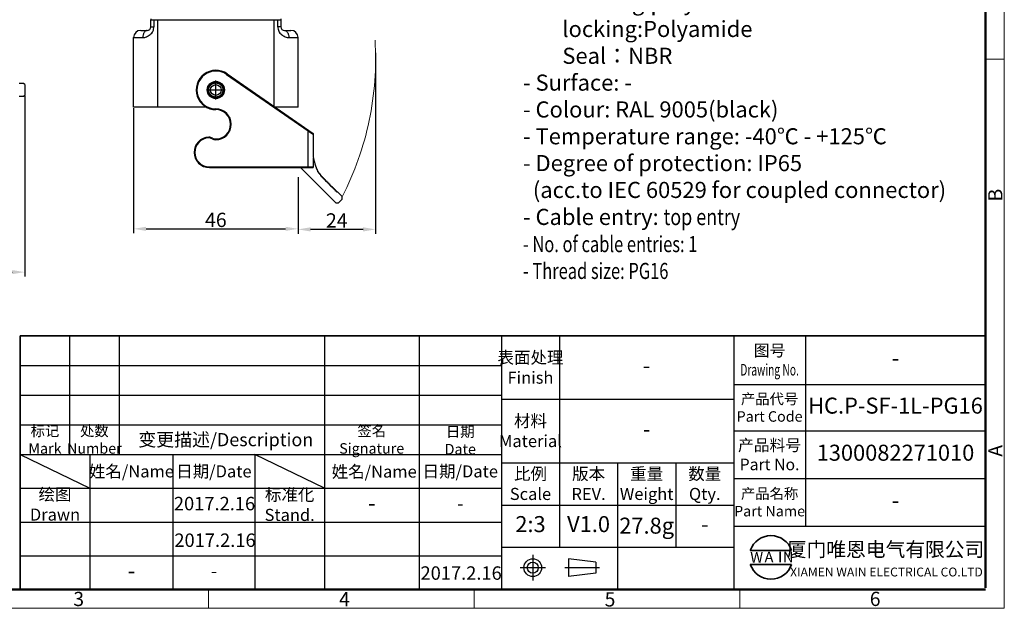
# Model space of a CAD drawing. Units: millimetres. Extents: x 1074 to 1520, y 481 to 796.
# Drawn here: x 1245 to 1520, y 481 to 645 of the extents above; entities that cross this region are included whole.
import ezdxf

# ---------------------------------------------------------------- set-up
doc = ezdxf.new("R2010")
doc.units = ezdxf.units.MM
doc.header["$LTSCALE"] = 65.395
doc.header["$PDMODE"] = 3
doc.header["$PDSIZE"] = 8
doc.linetypes.add('CENTER', pattern=[50.8, 31.75, -6.35, 6.35, -6.35])
doc.linetypes.add('DIVIDE', pattern=[31.75, 12.7, -6.35, 0, -6.35, 0, -6.35])
doc.layers.get('0').update_dxf_attribs({"linetype": 'CONTINUOUS', "lineweight": 30})
doc.layers.get('Defpoints').update_dxf_attribs({"linetype": 'CONTINUOUS'})
for name, color, linetype, lineweight in [('Dim', 3, 'CONTINUOUS', 15), ('hatch', 56, 'CONTINUOUS', 0), ('图框', 7, 'CONTINUOUS', 20), ('打标文字', 3, 'CONTINUOUS', 20)]:
    doc.layers.add(name, color=color, linetype=linetype, lineweight=lineweight)
doc.styles.add('Chinese', font='PMingLiU.ttf')
doc.styles.add('Romans字体', font='romans.shx', dxfattribs={"width": 0.75})
doc.styles.get("Standard").update_dxf_attribs({"font": '仿宋_GB2312.ttf', "width": 0.75})
doc.styles.add('工程字', font='gbenor.shx', dxfattribs={"bigfont": 'gbcbig.shx'})
doc.dimstyles.new('01', dxfattribs={"dimtxt": 4, "dimasz": 3.5, "dimexe": 1.2, "dimexo": 0.2, "dimgap": 0.5, "dimtad": 1, "dimdsep": 46, "dimtxsty": 'Romans字体', "dimcen": 0, "dimclrd": 1, "dimclre": 6, "dimclrt": 4, "dimazin": 2, "dimtfac": 1, "dimtofl": 0, "dimtmove": 0, "dimatfit": 3, "dimfxl": 1, "dimtolj": 1, "dimtzin": 0, "dimarcsym": 0})

# ---------------------------------------------------------------- blocks, each defined once
blk = doc.blocks.new('nbnbb')
at = {"layer": '图框', "color": 1, "lineweight": 18}
for p, q in [((1519.9, 480.53), (1519.9, 690.53)), ((1222.91, 480.53), (1519.9, 480.53))]:
    blk.add_line(p, q, dxfattribs=at)
at = {"layer": '图框', "lineweight": 50}
for p, q in [((1516.42, 484.34), (1516.42, 675.53)), ((1226.35, 484.03), (1516.42, 484.03))]:
    blk.add_line(p, q, dxfattribs=at)
at = {"layer": '图框', "color": 6}
for p, q in [((1519.9, 582.89), (1516.42, 582.89)), ((1371.51, 484.03), (1371.51, 480.53)), ((1421.05, 484.03), (1421.05, 480.53)), ((1470.58, 484.03), (1470.58, 480.53))]:
    blk.add_line(p, q, dxfattribs=at)
at = {"layer": '图框', "lineweight": 35}
for q in [(1516.42, 531.33), (1336.42, 484.03)]:
    blk.add_line((1336.42, 531.33), q, dxfattribs=at)
at = {"layer": '图框', "lineweight": -3}
for p, q in [((1345.64, 531.33), (1345.64, 509.21)), ((1354.86, 531.33), (1354.86, 509.21)), ((1393.15, 531.33), (1393.15, 484.03)), ((1410.79, 531.33), (1410.79, 484.03)), ((1426.15, 531.33), (1426.15, 484.01)), ((1436.97, 531.33), (1436.97, 507.67)), ((1469.46, 531.33), (1469.46, 484.01)), ((1482.81, 531.33), (1482.81, 495.84)), ((1336.42, 525.8), (1426.15, 525.8)), ((1469.46, 522.27), (1516.42, 522.27)), ((1336.42, 520.27), (1426.15, 520.27)), ((1426.15, 519.5), (1469.46, 519.5)), ((1336.42, 514.74), (1426.15, 514.74)), ((1469.46, 513.59), (1516.42, 513.59)), ((1336.42, 509.21), (1426.15, 509.21)), ((1336.42, 509.21), (1349.4, 502.91)), ((1349.4, 509.21), (1349.4, 484.03)), ((1364.9, 509.21), (1364.9, 484.03)), ((1380.17, 509.21), (1380.17, 484.03)), ((1393.15, 502.91), (1380.17, 509.21)), ((1426.15, 507.67), (1469.46, 507.67)), ((1436.98, 507.67), (1436.98, 491.9)), ((1447.8, 507.67), (1447.8, 484.03)), ((1458.63, 507.67), (1458.63, 491.9)), ((1469.46, 504.71), (1516.42, 504.71)), ((1336.42, 502.91), (1426.15, 502.91)), ((1426.15, 499.78), (1469.46, 499.78)), ((1336.42, 496.62), (1426.15, 496.62)), ((1469.46, 495.84), (1516.42, 495.84)), ((1336.42, 490.33), (1426.15, 490.33)), ((1426.15, 491.9), (1469.46, 491.9))]:
    blk.add_line(p, q, dxfattribs=at)
at = {"layer": '图框', "lineweight": 25}
for p, q in [((1431.99, 490.48), (1431.99, 485.74)), ((1443.72, 489.14), (1438.65, 489.76)), ((1438.65, 489.76), (1438.65, 486.46)), ((1443.72, 489.14), (1443.72, 487.08)), ((1429.63, 488.11), (1434.36, 488.11)), ((1437.97, 488.11), (1444.44, 488.11)), ((1443.72, 487.08), (1438.65, 486.46))]:
    blk.add_line(p, q, dxfattribs=at)
at = {"layer": '图框', "color": 4, "lineweight": 35}
for p, q in [((1472.55, 491.34), (1480.24, 491.34)), ((1472.55, 488.7), (1480.24, 488.7))]:
    blk.add_line(p, q, dxfattribs=at)
at = {"layer": '图框', "lineweight": 25}
for radius in [1.65, 1.03]:
    blk.add_circle((1431.99, 488.11), radius, dxfattribs=at)
at = {"layer": '图框', "color": 4, "lineweight": 35}
for start, end in [(18.9524, 161.0476), (198.9524, 341.0476)]:
    blk.add_arc((1476.39, 490.02), 4.06, start, end, dxfattribs=at)
at = {"layer": '图框', "color": 6, "insert": (1516.9, 556.37), "char_height": 2.65, "width": 2.5579, "attachment_point": 1, "rotation": 90, "style": 'Romans字体'}
blk.add_mtext('B', dxfattribs=at)
at = {"layer": '图框', "attachment_point": 5}
for s, insert, char_height, width in [('表面处理\\P{\\Fromans|c134;Finish}', (1431.56, 525.41), 2.2528, 10.82), ('图号{\\Ftxt|c134;\\P\\Fromans|c134;\\W0.65;Drawing No.}', (1476.14, 526.8), 2.1549, 13.3447), ('产品代号\\P{\\Fromans|c134;Part Code}', (1476.14, 517.93), 1.959, 13.3447), ('材料\\P{\\Fromans|c134;Material}', (1431.56, 513.59), 2.2528, 10.82), ('标记\\P{\\Fromans|c134;Mark}', (1341.03, 511.97), 1.959, 9.2182), ('处数\\P{\\Fromans|c134;Number }', (1350.25, 511.97), 1.959, 9.2182), ('签名\\P{\\Fromans|c134;Signature} ', (1401.96, 511.97), 1.959, 17.6264), ('日期\\P{\\Fromans|c134;Date}', (1418.47, 511.83), 1.959, 15.3523), ('  变更描述{\\Fromans|c134;/Description}', (1374, 511.97), 2.4487, 38.2879), ('产品料号\\P{\\Fromans|c134;Part No.}', (1476.14, 509.15), 2.1549, 13.3447), ('姓名{\\Fromans|c134;/Name\\Ftxt|c134; }', (1357.15, 506.06), 2.2528, 15.5018), ('日期{\\Fromans|c134;/Date}', (1372.53, 506.06), 2.2528, 15.2624), ('姓名{\\Fromans|c134;/Name}', (1402.42, 506.02), 2.2528, 16.9349), ('日期{\\Fromans|c134;/Date}', (1418.47, 506.06), 2.2528, 15.3523), ('比例\\P{\\Fromans|c134;Scale}', (1431.56, 503.73), 2.2528, 10.8293), ('版本\\P{\\Fromans|c134;REV.}', (1442.39, 503.73), 2.2528, 10.8387), ('重量\\P{\\Fromans|c134;Weight}', (1453.22, 503.73), 2.2528, 10.8293), ('数量\\P{\\Fromans|c134;Qty.}', (1464.05, 503.73), 2.2528, 10.8293), ('绘图\\P{\\Fromans|c134;Drawn\\Ftxt|c134; }', (1342.91, 499.88), 2.2528, 12.9801), ('产品名称\\P{\\Fromans|c134;Part Name}', (1476.14, 500.28), 1.959, 13.3447)]:
    blk.add_mtext(s, dxfattribs=dict(at, insert=insert, char_height=char_height, width=width))
at = {"layer": '图框', "color": 3, "attachment_point": 5, "style": 'Romans字体'}
for s, insert, char_height, width in [('-', (1499.61, 526.8), 2.99, 33.6124), ('-', (1453.21, 525.41), 2.99, 32.4974), ('-', (1453.22, 513.59), 2.99, 32.488), ('-', (1401.97, 499.77), 2.99, 17.6488), ('-', (1418.47, 499.77), 2.49, 15.3523), ('-', (1499.61, 500.28), 2.99, 33.6124), ('V1.0', (1442.39, 495.84), 2.986, 10.8293), ('-', (1464.05, 495.84), 2.99, 10.8293), ('-', (1357.15, 487.18), 2.99, 15.5018), ('-', (1372.53, 487.18), 2.49, 15.2624)]:
    blk.add_mtext(s, dxfattribs=dict(at, insert=insert, char_height=char_height, width=width))
at = {"layer": '图框', "color": 6, "linetype": 'ByBlock', "lineweight": 18, "insert": (1516.9, 508.79), "char_height": 2.65, "width": 2.5579, "attachment_point": 1, "rotation": 90, "style": 'Romans字体'}
blk.add_mtext('A', dxfattribs=at)
at = {"layer": '图框', "insert": (1386.66, 499.82), "char_height": 2.2528, "width": 12.9801, "attachment_point": 5, "style": 'Romans字体'}
blk.add_mtext('{\\fFangSong_GB2312|b0|i0|c134|p49;标准化}\\PStand.', dxfattribs=at)
at = {"layer": '图框', "color": 1, "lineweight": 20, "insert": (1497.76, 491.52), "char_height": 2.6991, "width": 82.3083, "attachment_point": 5}
blk.add_mtext('{\\fSimHei|b0|i0|c134|p2;厦门唯恩电气有限公司}', dxfattribs=at)
at = {"layer": '图框', "color": 1, "lineweight": 20, "char_height": 2.0059, "width": 5.0472, "attachment_point": 1, "style": 'Chinese'}
for s, insert in [('{\\fArial|b0|i0|c0|p34;W}', (1472.53, 491.05)), ('{\\fArial|b0|i0|c0|p34;A}', (1475.2, 491.09)), ('{\\fArial|b0|i0|c0|p34;I}', (1477.71, 491.09)), ('{\\fArial|b0|i0|c0|p34;N}', (1478.63, 491.08))]:
    blk.add_mtext(s, dxfattribs=dict(at, insert=insert))
at = {"layer": '图框', "color": 3, "lineweight": 20, "insert": (1497.93, 487.3), "char_height": 1.6525, "width": 68.0856, "attachment_point": 5, "style": '工程字'}
blk.add_mtext('{\\fArial Narrow|b0|i0|c0|p34;XIAMEN WAIN ELECTRICAL CO.LTD}', dxfattribs=at)
at = {"layer": '图框', "color": 6, "char_height": 2.65, "width": 2.5579, "attachment_point": 1, "style": 'Romans字体'}
for s, insert in [('3', (1346.32, 483.6)), ('4', (1395.88, 483.57)), ('5', (1445.39, 483.52)), ('6', (1494.82, 483.62))]:
    blk.add_mtext(s, dxfattribs=dict(at, insert=insert))
blk = doc.blocks.new('*D5')
at = {"layer": 'Defpoints', "color": 0}
for p in [(1344.05, 636.05), (1322.39, 601.31), (1322.39, 586.48)]:
    blk.add_point(p, dxfattribs=at)
at = {"layer": 'Dim', "color": 6, "lineweight": -2}
for p, q in [((1344.05, 635.85), (1344.05, 585.28)), ((1322.39, 601.11), (1322.39, 585.28))]:
    blk.add_line(p, q, dxfattribs=at)
at = {"layer": 'Dim', "color": 1, "lineweight": -2}
blk.add_line((1340.55, 586.48), (1325.89, 586.48), dxfattribs=at)
at = {"layer": 'Dim', "color": 1}
for points in [[(1325.89, 587.07), (1325.89, 585.9), (1322.39, 586.48)], [(1340.55, 587.07), (1340.55, 585.9), (1344.05, 586.48)]]:
    blk.add_solid(points, dxfattribs=at)
at = {"layer": 'Dim', "color": 4, "insert": (1333.22, 588.98), "char_height": 4, "attachment_point": 5, "style": 'Romans字体'}
blk.add_mtext('\\A1;24', dxfattribs=at)
blk = doc.blocks.new('*D12')
at = {"layer": 'Defpoints', "color": 0}
for p in [(1276.39, 620.61), (1322.39, 601.31), (1322.39, 586.64)]:
    blk.add_point(p, dxfattribs=at)
at = {"layer": 'Dim', "color": 6, "lineweight": -2}
for p, q in [((1276.39, 620.41), (1276.39, 585.44)), ((1322.39, 601.11), (1322.39, 585.44))]:
    blk.add_line(p, q, dxfattribs=at)
at = {"layer": 'Dim', "color": 1, "lineweight": -2}
blk.add_line((1279.89, 586.64), (1318.89, 586.64), dxfattribs=at)
at = {"layer": 'Dim', "color": 1}
for points in [[(1279.89, 587.22), (1279.89, 586.05), (1276.39, 586.64)], [(1318.89, 587.22), (1318.89, 586.05), (1322.39, 586.64)]]:
    blk.add_solid(points, dxfattribs=at)
at = {"layer": 'Dim', "color": 4, "insert": (1299.39, 589.14), "char_height": 4, "attachment_point": 5, "style": 'Romans字体'}
blk.add_mtext('\\A1;46', dxfattribs=at)
blk = doc.blocks.new('*D18')
at = {"layer": 'Defpoints', "color": 0}
for p in [(1208.94, 623.96), (1245.94, 623.96), (1245.94, 574.54)]:
    blk.add_point(p, dxfattribs=at)
at = {"layer": 'Dim', "color": 6, "lineweight": -2}
for p, q in [((1208.94, 623.76), (1208.94, 573.34)), ((1245.94, 623.76), (1245.94, 573.34))]:
    blk.add_line(p, q, dxfattribs=at)
at = {"layer": 'Dim', "color": 1, "lineweight": -2}
blk.add_line((1212.44, 574.54), (1242.44, 574.54), dxfattribs=at)
at = {"layer": 'Dim', "color": 1}
for points in [[(1212.44, 575.12), (1212.44, 573.95), (1208.94, 574.54)], [(1242.44, 575.12), (1242.44, 573.95), (1245.94, 574.54)]]:
    blk.add_solid(points, dxfattribs=at)
at = {"layer": 'Dim', "color": 4, "insert": (1227.44, 577.04), "char_height": 4, "attachment_point": 5, "style": 'Romans字体'}
blk.add_mtext('\\A1;37', dxfattribs=at)

msp = doc.modelspace()

# ---------------------------------------------------------------- linework, layer by layer
at = {"color": 7, "linetype": 'Continuous'}
for p, q in [((1281.192, 645.314), (1281.192, 645.114)), ((1281.192, 645.114), (1317.592, 645.114)), ((1281.202, 643.114), (1281.202, 645.114)), ((1282.054, 645.114), (1282.054, 643.114)), ((1283.042, 645.114), (1283.042, 620.614)), ((1315.742, 620.802), (1315.742, 645.114)), ((1316.731, 643.114), (1316.731, 645.114)), ((1317.582, 645.114), (1317.582, 643.114)), ((1317.592, 645.314), (1317.592, 645.114)), ((1278.392, 642.114), (1280.202, 642.114)), ((1281.202, 643.114), (1282.054, 643.114)), ((1317.582, 643.114), (1316.731, 643.114)), ((1318.582, 642.114), (1320.392, 642.114)), ((1276.392, 620.614), (1276.392, 640.114)), ((1276.392, 640.114), (1278.981, 640.114)), ((1319.804, 640.114), (1322.392, 640.114)), ((1322.392, 620.614), (1322.392, 640.114)), ((1302.53, 629.981), (1302.416, 629.816)), ((1302.416, 629.816), (1325.192, 613.993)), ((1302.53, 629.981), (1326.592, 613.264)), ((1245.588, 627.314), (1244.388, 627.314)), ((1245.938, 626.964), (1245.588, 627.314)), ((1245.938, 626.964), (1245.938, 623.964)), ((1245.588, 623.614), (1244.388, 623.614)), ((1245.938, 623.964), (1245.588, 623.614)), ((1296.855, 620.614), (1276.392, 620.614)), ((1299.392, 619.964), (1299.392, 620.164)), ((1322.392, 620.614), (1316.013, 620.614)), ((1325.306, 614.157), (1325.192, 613.993)), ((1297.43, 612.261), (1297.429, 612.06)), ((1298.44, 611.992), (1298.349, 611.814)), ((1299.392, 611.764), (1299.392, 611.564)), ((1325.192, 603.764), (1325.192, 613.993)), ((1325.192, 613.993), (1326.469, 613.224)), ((1326.469, 613.224), (1326.592, 613.15)), ((1326.592, 613.264), (1326.592, 607.941)), ((1326.692, 603.964), (1326.692, 606.531)), ((1297.592, 603.964), (1326.692, 603.964)), ((1297.592, 603.964), (1297.592, 603.764)), ((1297.592, 603.764), (1326.492, 603.764)), ((1323.339, 603.517), (1332.992, 593.864)), ((1327.488, 603.805), (1327.488, 603.505)), ((1327.63, 603.505), (1327.488, 603.505)), ((1327.63, 603.205), (1327.63, 603.505)), ((1327.785, 603.205), (1327.63, 603.205)), ((1327.785, 602.905), (1327.785, 603.205)), ((1327.953, 602.905), (1327.785, 602.905)), ((1327.953, 602.605), (1327.953, 602.905)), ((1328.135, 602.605), (1327.953, 602.605)), ((1328.135, 602.306), (1328.135, 602.605)), ((1328.331, 602.306), (1328.135, 602.306)), ((1328.331, 602.005), (1328.331, 602.306)), ((1328.545, 602.005), (1328.331, 602.005)), ((1328.545, 601.705), (1328.545, 602.005)), ((1328.775, 601.705), (1328.545, 601.705)), ((1328.775, 601.405), (1328.775, 601.705)), ((1329.024, 601.405), (1328.775, 601.405)), ((1329.024, 601.105), (1329.024, 601.405)), ((1329.294, 601.105), (1329.024, 601.105)), ((1329.294, 600.805), (1329.294, 601.105)), ((1329.587, 600.805), (1329.294, 600.805)), ((1329.587, 600.505), (1329.587, 600.805)), ((1329.887, 600.505), (1329.587, 600.505)), ((1329.887, 600.205), (1329.887, 600.505)), ((1330.187, 600.205), (1329.887, 600.205)), ((1330.187, 599.905), (1330.187, 600.205)), ((1330.487, 599.905), (1330.187, 599.905)), ((1330.487, 599.605), (1330.487, 599.905)), ((1330.787, 599.605), (1330.487, 599.605)), ((1330.787, 599.305), (1330.787, 599.605)), ((1331.087, 599.305), (1330.787, 599.305)), ((1331.087, 599.005), (1331.087, 599.305)), ((1331.387, 599.005), (1331.087, 599.005)), ((1331.387, 598.705), (1331.387, 599.005)), ((1331.687, 598.705), (1331.387, 598.705)), ((1331.687, 598.405), (1331.687, 598.705)), ((1331.987, 598.405), (1331.687, 598.405)), ((1331.987, 598.105), (1331.987, 598.405)), ((1332.287, 598.105), (1331.987, 598.105)), ((1332.287, 597.805), (1332.287, 598.105)), ((1332.587, 597.805), (1332.287, 597.805)), ((1332.587, 597.505), (1332.587, 597.805)), ((1332.887, 597.505), (1332.587, 597.505)), ((1332.887, 597.205), (1332.887, 597.505)), ((1333.187, 597.205), (1332.887, 597.205)), ((1333.187, 596.905), (1333.187, 597.205)), ((1333.487, 596.905), (1333.187, 596.905)), ((1334.759, 595.632), (1333.487, 596.905)), ((1333.699, 593.864), (1334.759, 594.925)), ((1334.759, 594.925), (1334.759, 595.632)), ((1332.992, 593.864), (1333.699, 593.864))]:
    msp.add_line(p, q, dxfattribs=at)
at = {"color": 1, "linetype": 'CENTER', "ltscale": 0.096}
for p, q in [((1299.392, 622.824), (1299.392, 628.104)), ((1296.752, 625.464), (1302.032, 625.464))]:
    msp.add_line(p, q, dxfattribs=at)
at = {"color": 7, "linetype": 'Continuous'}
for radius in [2.4, 2.2, 2, 1.5]:
    msp.add_circle((1299.392, 625.464), radius, dxfattribs=at)
for centre, radius, start, end in [((1278.392, 640.114), 2, 90, 180), ((1280.202, 643.114), 1, 270, 0), ((1318.582, 643.114), 1, 180, 270), ((1320.392, 640.114), 2, 0, 90), ((1299.392, 625.464), 5.5, 55.21047, 269.99998), ((1299.392, 625.464), 5.3, 55.21047, 269.99998), ((1299.392, 615.864), 4.3, 269.99998, 89.99998), ((1299.392, 615.864), 4.1, 269.99998, 89.99998), ((1297.592, 607.964), 4.3, 92.16027, 179.33374), ((1297.592, 607.964), 4.1, 92.28324, 179.30124), ((1297.307, 609.764), 2.3, 63.0376, 86.95135), ((1297.307, 609.764), 2.5, 63.0376, 87.16668), ((1299.392, 613.864), 2.3, 243.0376, 269.99998), ((1299.392, 613.864), 2.1, 243.0376, 269.99998), ((1297.592, 608.064), 4.3, 180.67639, 269.99998), ((1297.592, 608.064), 4.1, 180.69873, 269.99998), ((1336.592, 607.941), 10, 179.99998, 204.43498), ((1323.692, 603.871), 0.5, 192.36939, 225), ((1326.492, 603.964), 0.2, 269.99998, 359.99998)]:
    msp.add_arc(centre, radius, start, end, dxfattribs=at)
for points, knots in [([(1278.981, 640.114), (1279.152, 640.114), (1279.507, 640.167), (1280.028, 640.339), (1280.547, 640.594), (1281.042, 640.932), (1281.482, 641.363), (1281.765, 641.8), (1281.921, 642.187), (1282.027, 642.591), (1282.054, 642.905), (1282.054, 643.114)], [0, 0, 0, 0, 0.108706, 0.2250713, 0.3475135, 0.4743767, 0.6041289, 0.7354462, 0.8015255, 0.8676985, 1, 1, 1, 1]), ([(1280.202, 642.114), (1280.122, 642.114), (1279.955, 642.086), (1279.721, 641.966), (1279.509, 641.776), (1279.325, 641.524), (1279.175, 641.22), (1279.025, 640.752), (1278.981, 640.371), (1278.981, 640.114)], [0, 0, 0, 0, 0.0941953, 0.1941108, 0.3036446, 0.4246801, 0.5570326, 0.6989967, 1, 1, 1, 1]), ([(1316.731, 643.114), (1316.731, 642.905), (1316.765, 642.487), (1316.962, 641.888), (1317.303, 641.362), (1317.743, 640.932), (1318.238, 640.593), (1318.757, 640.339), (1319.278, 640.167), (1319.632, 640.114), (1319.804, 640.114)], [0, 0, 0, 0, 0.1323642, 0.264476, 0.3958972, 0.5257265, 0.652613, 0.775025, 0.8913233, 1, 1, 1, 1]), ([(1318.582, 642.114), (1318.663, 642.114), (1318.829, 642.086), (1319.063, 641.966), (1319.275, 641.776), (1319.459, 641.524), (1319.609, 641.22), (1319.76, 640.752), (1319.804, 640.371), (1319.804, 640.114)], [0, 0, 0, 0, 0.0941977, 0.1941146, 0.3036489, 0.4246841, 0.5570357, 0.6989988, 1, 1, 1, 1]), ([(1293.492, 608.014), (1293.48, 608.014), (1293.454, 608.013), (1293.417, 608.013), (1293.383, 608.013), (1293.353, 608.013), (1293.331, 608.013), (1293.317, 608.013), (1293.308, 608.013), (1293.302, 608.013), (1293.297, 608.013), (1293.295, 608.013), (1293.292, 608.013), (1293.292, 608.013)], [0, 0, 0, 0, 0.1940524, 0.3821718, 0.5556568, 0.7071667, 0.8314707, 0.8818449, 0.9236653, 0.9566513, 0.9805408, 0.9950732, 1, 1, 1, 1])]:
    msp.add_open_spline(points, degree=3, knots=knots, dxfattribs=at)
at = {"layer": 'hatch', "color": 4, "linetype": 'DIVIDE', "ltscale": 0.15}
msp.add_arc((1259.2, 634.269), 84.865, 332.9169, 3.44857, dxfattribs=at)

# ---------------------------------------------------------------- block references
at = {"layer": 'Dim', "xscale": 1.5, "yscale": 1.5, "zscale": 1.5}
msp.add_blockref('nbnbb', (-759.952, -240.267), dxfattribs=at)

# ---------------------------------------------------------------- texts
at = {"layer": '图框', "color": 3, "attachment_point": 5, "style": 'Romans字体'}
for s, insert, char_height, width in [('HC.P-SF-1L-PG16', (1489.47, 536.626), 4.47827, 16.24402), ('1300082271010', (1489.47, 523.457), 4.47827, 16.24402), ('2017.2.16', (1299.022, 509.325), 3.75, 26.69487), ('2:3', (1387.389, 503.495), 4.4783, 16.24402), ('27.8g ', (1419.877, 503.061), 4.4783, 16.24402), ('2017.2.16', (1299.155, 499.091), 3.75, 26.69487), ('2017.2.16', (1367.992, 489.905), 3.75, 26.69487)]:
    msp.add_mtext(s, dxfattribs=dict(at, insert=insert, char_height=char_height, width=width))
at = {"layer": '打标文字', "color": 3, "insert": (1385.297, 764.798), "char_height": 4.5, "width": 129.38223, "attachment_point": 1}
msp.add_mtext('\\A1;技术参数：\\P- 材料: \\P       下壳：聚碳酸酯\\P       锁扣：尼龙\\P       密封元件：NBR\\P- 表面处理: -\\P- 颜色: {\\Fromans|c134;RAL 9005}（黑色） \\P- 温度范围: {\\Fromans|c134;-40}℃{\\Fromans|c134; - +125}℃\\P- 防护等级: {\\Fromans|c134;IP65}（联锁状态,{\\Fromans|c134;IEC 60529})    \\P- 出线方向: 顶出线\\P- 出线孔数: {\\Fromans|c134;1}\\P- 螺纹规格: {\\Fromans|c134;PG16\\Ftxt|c134;\\P\\Fromans|c134;\\PTechnical specification:\\P- Material: \\P        housing\\A0;\\C256;:polycarbonate\\A1;\\C3;\\P        locking:Polyamide\\P        Seal}：{\\Fromans|c134;NBR\\P- Surface: -\\P- Colour: RAL 9005(black)\\P- Temperature range: -40}℃{\\Fromans|c134; - +125}℃{\\Fromans|c134;\\P- Degree of protection: IP65\\P  (acc.to IEC 60529 for coupled connector)\\P- Cable entry: \\A0;\\H1.0192x;\\W0.8;top entry\\A1;\\H0.98116x;\\W0.75;\\P- No. of cable entries: 1\\P- Thread size: PG16}', dxfattribs=at)

# ---------------------------------------------------------------- dimensions: what is measured, and where the dimension line sits
at = {"layer": 'Dim'}
dim = msp.add_linear_dim(base=(1322.392, 586.482), p1=(1344.047, 636.046), p2=(1322.392, 601.311), text='24', dimstyle='01', dxfattribs=at)
dim.commit()
dim.dimension.update_dxf_attribs({"geometry": '*D5', "text_midpoint": (1333.219, 586.482), "dimtype": 160})
dim = msp.add_linear_dim(base=(1245.938, 574.535), p1=(1208.938, 623.964), p2=(1245.938, 623.964), dimstyle='01', dxfattribs=at)
dim.commit()
dim.dimension.update_dxf_attribs({"geometry": '*D18', "text_midpoint": (1227.438, 577.035)})
dim = msp.add_linear_dim(base=(1322.392, 586.635), p1=(1276.392, 620.614), p2=(1322.392, 601.311), dimstyle='01', dxfattribs=at)
dim.commit()
dim.dimension.update_dxf_attribs({"geometry": '*D12', "text_midpoint": (1299.392, 586.635), "dimtype": 160})

doc.saveas('drawing.dxf')
